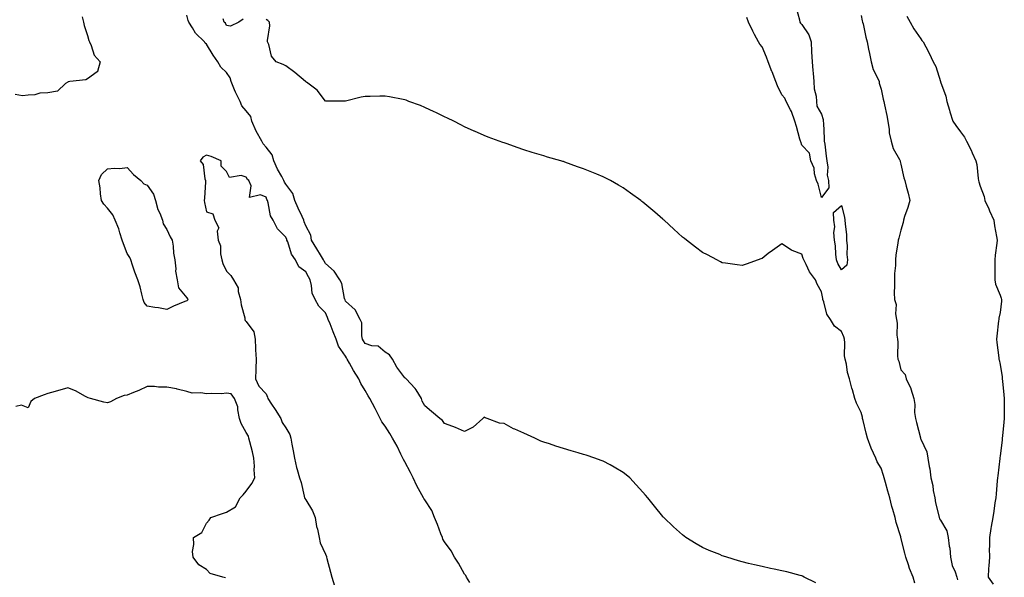
# Model space of a CAD drawing. Units: inches. Extents: x 947363 to 950003, y 7223978 to 7226618.
# Drawn here: x 949204 to 949700, y 7224342 to 7224623 of the extents above; entities that cross this region are included whole.
import ezdxf

# ---------------------------------------------------------------- set-up
doc = ezdxf.new("R2010")
doc.units = ezdxf.units.IN
doc.header["$MEASUREMENT"] = 0
doc.layers.add('Contour_94737223', color=7, linetype='Continuous', true_color=0xdf6733)

msp = doc.modelspace()

# ---------------------------------------------------------------- linework, layer by layer
at = {"layer": 'Contour_94737223'}
for points in [[(949595.28, 7224629.15, 3185), (949596.98, 7224622.99, 3185), (949597.19, 7224621.92, 3185), (949597.42, 7224621.3, 3185), (949598.05, 7224620.69, 3185), (949601.59, 7224615.46, 3185), (949602.76, 7224611.92, 3185), (949603.02, 7224606.96, 3185), (949603.01, 7224606.88, 3185), (949603.31, 7224601.92, 3185), (949603.63, 7224597.51, 3185), (949603.84, 7224596.12, 3185), (949604.2, 7224591.92, 3185), (949604.41, 7224588.27, 3185), (949605.34, 7224584.63, 3185), (949605.56, 7224581.92, 3185), (949605.69, 7224579.56, 3185), (949608.05, 7224575.55, 3185), (949608.85, 7224572.72, 3185), (949608.96, 7224571.92, 3185), (949609, 7224570.98, 3185), (949609.35, 7224563.21, 3185), (949609.4, 7224561.92, 3185), (949609.64, 7224560.32, 3185), (949610.34, 7224554.22, 3185), (949610.73, 7224551.92, 3185), (949611.19, 7224548.78, 3185), (949610.88, 7224544.75, 3185), (949611.59, 7224541.92, 3185), (949611.74, 7224538.23, 3185), (949608.05, 7224533.46, 3185), (949606.3, 7224540.18, 3185), (949605.49, 7224541.92, 3185), (949604.54, 7224545.44, 3185), (949604.29, 7224548.15, 3185), (949602.61, 7224551.92, 3185), (949601.97, 7224555.85, 3185), (949598.05, 7224559.87, 3185), (949597.58, 7224561.45, 3185), (949597.44, 7224561.92, 3185), (949597.2, 7224562.78, 3185), (949595.37, 7224569.24, 3185), (949594.57, 7224571.92, 3185), (949592.86, 7224576.74, 3185), (949592.36, 7224577.62, 3185), (949590.22, 7224581.92, 3185), (949589.59, 7224583.46, 3185), (949588.05, 7224585.24, 3185), (949585.82, 7224589.69, 3185), (949585.01, 7224591.92, 3185), (949583.09, 7224596.88, 3185), (949583.07, 7224596.94, 3185), (949581.16, 7224601.92, 3185), (949580.32, 7224604.19, 3185), (949578.05, 7224609.46, 3185), (949576.93, 7224610.79, 3185), (949576.24, 7224611.92, 3185), (949574.32, 7224615.65, 3185), (949573.42, 7224617.29, 3185), (949571.32, 7224621.92, 3185), (949570.36, 7224624.22, 3185)], [(949235.34, 7224624.62, 3187), (949235.98, 7224621.92, 3187), (949236.37, 7224620.24, 3187), (949238.05, 7224615.12, 3187), (949238.75, 7224612.62, 3187), (949238.98, 7224611.92, 3187), (949239.84, 7224610.12, 3187), (949241.4, 7224605.26, 3187), (949244.48, 7224601.92, 3187), (949243.08, 7224596.94, 3187), (949243.11, 7224596.86, 3187), (949242.95, 7224596.82, 3187), (949238.05, 7224593.25, 3187), (949237.21, 7224592.76, 3187), (949229.14, 7224591.92, 3187), (949228.26, 7224591.71, 3187), (949228.05, 7224591.67, 3187), (949227.01, 7224590.88, 3187), (949222.85, 7224587.12, 3187), (949218.05, 7224586.22, 3187), (949213.98, 7224586, 3187), (949211.43, 7224585.3, 3187), (949208.05, 7224585.03, 3187), (949205.32, 7224584.65, 3187), (949201.57, 7224585.44, 3187)], [(949605.21, 7224339.07, 3187), (949599.36, 7224341.92, 3187), (949598.47, 7224342.33, 3187), (949598.05, 7224342.49, 3187), (949597.3, 7224342.66, 3187), (949590.62, 7224344.5, 3187), (949588.05, 7224345.01, 3187), (949584.1, 7224345.87, 3187), (949582.39, 7224346.26, 3187), (949578.05, 7224347.19, 3187), (949574.21, 7224348.07, 3187), (949571.17, 7224348.81, 3187), (949568.05, 7224349.54, 3187), (949566.18, 7224350.05, 3187), (949560.34, 7224351.92, 3187), (949558.6, 7224352.47, 3187), (949558.05, 7224352.66, 3187), (949556.76, 7224353.21, 3187), (949551.41, 7224355.28, 3187), (949548.05, 7224356.86, 3187), (949544.81, 7224358.68, 3187), (949539.72, 7224361.92, 3187), (949538.73, 7224362.6, 3187), (949538.05, 7224363.17, 3187), (949533.4, 7224367.27, 3187), (949528.51, 7224371.92, 3187), (949528.28, 7224372.15, 3187), (949528.05, 7224372.41, 3187), (949523.79, 7224377.66, 3187), (949520.5, 7224381.92, 3187), (949519.38, 7224383.25, 3187), (949518.05, 7224384.75, 3187), (949514.66, 7224388.52, 3187), (949511.35, 7224391.92, 3187), (949509.6, 7224393.46, 3187), (949508.05, 7224394.63, 3187), (949503.54, 7224397.41, 3187), (949501.52, 7224398.46, 3187), (949498.05, 7224400.34, 3187), (949496.91, 7224400.79, 3187), (949493.71, 7224401.92, 3187), (949489.49, 7224403.35, 3187), (949488.05, 7224403.81, 3187), (949485.35, 7224404.62, 3187), (949481.79, 7224405.65, 3187), (949478.05, 7224406.78, 3187), (949474.13, 7224407.99, 3187), (949470.87, 7224409.09, 3187), (949468.05, 7224410.01, 3187), (949466.61, 7224410.49, 3187), (949463.6, 7224411.92, 3187), (949459.77, 7224413.64, 3187), (949458.05, 7224414.52, 3187), (949453.45, 7224416.53, 3187), (949452.86, 7224416.74, 3187), (949448.05, 7224419.36, 3187), (949445.67, 7224419.54, 3187), (949439.42, 7224421.92, 3187), (949438.45, 7224422.33, 3187), (949438.05, 7224422.62, 3187), (949437.66, 7224422.31, 3187), (949437.38, 7224421.92, 3187), (949432.37, 7224417.6, 3187), (949428.05, 7224415.42, 3187), (949423.51, 7224417.39, 3187), (949422.16, 7224417.8, 3187), (949418.05, 7224419.32, 3187), (949417.05, 7224420.92, 3187), (949415.57, 7224421.92, 3187), (949411.52, 7224425.4, 3187), (949408.05, 7224428.25, 3187), (949406.73, 7224430.59, 3187), (949406.36, 7224431.92, 3187), (949403.67, 7224436.3, 3187), (949403.24, 7224437.12, 3187), (949398.63, 7224441.92, 3187), (949398.38, 7224442.25, 3187), (949398.05, 7224442.51, 3187), (949393.98, 7224447.86, 3187), (949391.82, 7224451.92, 3187), (949390.22, 7224454.09, 3187), (949388.05, 7224455.34, 3187), (949384.6, 7224458.46, 3187), (949381.33, 7224458.64, 3187), (949378.05, 7224459.77, 3187), (949377.22, 7224461.08, 3187), (949376.72, 7224461.92, 3187), (949376.33, 7224463.64, 3187), (949376.28, 7224470.14, 3187), (949375.56, 7224471.92, 3187), (949372.89, 7224476.76, 3187), (949368.05, 7224481.18, 3187), (949367.84, 7224481.71, 3187), (949367.74, 7224481.92, 3187), (949367.58, 7224482.39, 3187), (949366.16, 7224490.03, 3187), (949365.17, 7224491.92, 3187), (949362.43, 7224496.31, 3187), (949358.05, 7224500.08, 3187), (949357.4, 7224501.28, 3187), (949357.04, 7224501.92, 3187), (949355.52, 7224504.44, 3187), (949353.68, 7224507.55, 3187), (949350.9, 7224511.92, 3187), (949350.61, 7224514.48, 3187), (949348.05, 7224519.13, 3187), (949347.29, 7224521.16, 3187), (949347.02, 7224521.92, 3187), (949346.17, 7224523.8, 3187), (949344.16, 7224528.03, 3187), (949342.49, 7224531.92, 3187), (949341.55, 7224535.42, 3187), (949338.05, 7224540.16, 3187), (949337.36, 7224541.22, 3187), (949337.02, 7224541.92, 3187), (949335.92, 7224544.05, 3187), (949333.86, 7224547.74, 3187), (949332, 7224551.92, 3187), (949331.14, 7224555.01, 3187), (949328.05, 7224558.87, 3187), (949326.59, 7224560.47, 3187), (949325.87, 7224561.92, 3187), (949323.07, 7224566.9, 3187), (949323.06, 7224566.92, 3187), (949320.92, 7224571.92, 3187), (949320.33, 7224574.21, 3187), (949318.05, 7224577.23, 3187), (949315.88, 7224579.75, 3187), (949314.91, 7224581.92, 3187), (949312.63, 7224586.51, 3187), (949312.17, 7224587.8, 3187), (949310.47, 7224591.92, 3187), (949309.95, 7224593.83, 3187), (949308.05, 7224596.57, 3187), (949305.27, 7224599.13, 3187), (949303.8, 7224601.92, 3187), (949301.37, 7224605.24, 3187), (949298.05, 7224610.71, 3187), (949297.36, 7224611.24, 3187), (949296.98, 7224611.92, 3187), (949292.51, 7224616.39, 3187), (949291.02, 7224618.95, 3187), (949289.08, 7224621.92, 3187), (949288.84, 7224622.7, 3187), (949288.05, 7224625.36, 3187)], [(949316.49, 7224623.48, 3186), (949314.24, 7224621.92, 3186), (949310.03, 7224619.93, 3186), (949308.05, 7224620.16, 3186), (949307.55, 7224621.41, 3186), (949307, 7224621.92, 3186), (949306.43, 7224623.54, 3186)], [(949655.01, 7224338.87, 3186), (949654.33, 7224341.92, 3186), (949652.42, 7224346.3, 3186), (949651.91, 7224348.07, 3186), (949650.53, 7224351.92, 3186), (949650.04, 7224353.91, 3186), (949648.11, 7224361.86, 3186), (949648.1, 7224361.92, 3186), (949648.05, 7224362.12, 3186), (949645.61, 7224369.48, 3186), (949645.13, 7224371.92, 3186), (949644.05, 7224375.92, 3186), (949643.58, 7224377.45, 3186), (949642.48, 7224381.92, 3186), (949641.4, 7224385.26, 3186), (949640.36, 7224389.62, 3186), (949639.7, 7224391.92, 3186), (949639.28, 7224393.15, 3186), (949638.05, 7224396.8, 3186), (949636.13, 7224400.01, 3186), (949635.41, 7224401.92, 3186), (949633.03, 7224406.9, 3186), (949633.02, 7224406.94, 3186), (949631.24, 7224411.92, 3186), (949630.58, 7224414.44, 3186), (949629.04, 7224420.92, 3186), (949628.79, 7224421.92, 3186), (949628.66, 7224422.53, 3186), (949628.05, 7224424.93, 3186), (949625.72, 7224429.58, 3186), (949624.92, 7224431.92, 3186), (949623.67, 7224436.31, 3186), (949623.33, 7224437.19, 3186), (949622.24, 7224441.92, 3186), (949621.23, 7224445.1, 3186), (949620.59, 7224449.38, 3186), (949619.97, 7224451.92, 3186), (949619.64, 7224453.5, 3186), (949619.87, 7224460.1, 3186), (949619.61, 7224461.92, 3186), (949619.22, 7224463.09, 3186), (949618.05, 7224465.87, 3186), (949614.65, 7224468.52, 3186), (949612.63, 7224471.92, 3186), (949610.71, 7224474.58, 3186), (949609.15, 7224480.83, 3186), (949608.69, 7224481.92, 3186), (949608.64, 7224482.51, 3186), (949608.05, 7224485.87, 3186), (949605.89, 7224489.77, 3186), (949605.02, 7224491.92, 3186), (949601.96, 7224495.83, 3186), (949600.28, 7224499.69, 3186), (949599.09, 7224501.92, 3186), (949598.75, 7224502.62, 3186), (949598.05, 7224504.83, 3186), (949593.27, 7224506.69, 3186), (949592.9, 7224506.78, 3186), (949588.05, 7224510.06, 3186), (949583.27, 7224506.69, 3186), (949581.24, 7224505.12, 3186), (949578.05, 7224502.66, 3186), (949577.5, 7224502.47, 3186), (949576.09, 7224501.92, 3186), (949570.14, 7224499.83, 3186), (949568.05, 7224499.05, 3186), (949565.56, 7224499.44, 3186), (949559.73, 7224500.24, 3186), (949558.05, 7224500.49, 3186), (949557.12, 7224501, 3186), (949555.25, 7224501.92, 3186), (949550.58, 7224504.46, 3186), (949548.05, 7224505.73, 3186), (949544.57, 7224508.44, 3186), (949539.95, 7224511.92, 3186), (949538.9, 7224512.76, 3186), (949538.05, 7224513.42, 3186), (949533.56, 7224517.43, 3186), (949528.66, 7224521.92, 3186), (949528.33, 7224522.21, 3186), (949528.05, 7224522.47, 3186), (949524.01, 7224525.96, 3186), (949522.98, 7224526.84, 3186), (949518.05, 7224531.06, 3186), (949517.55, 7224531.43, 3186), (949516.9, 7224531.92, 3186), (949511.79, 7224535.65, 3186), (949508.05, 7224538.37, 3186), (949505.77, 7224539.65, 3186), (949501.75, 7224541.92, 3186), (949499.31, 7224543.19, 3186), (949498.05, 7224543.83, 3186), (949494.8, 7224545.18, 3186), (949492.33, 7224546.2, 3186), (949488.05, 7224547.94, 3186), (949485.08, 7224548.95, 3186), (949478.68, 7224551.28, 3186), (949478.05, 7224551.51, 3186), (949477.73, 7224551.59, 3186), (949476.66, 7224551.92, 3186), (949469.93, 7224553.8, 3186), (949468.05, 7224554.4, 3186), (949464.49, 7224555.49, 3186), (949462.25, 7224556.12, 3186), (949458.05, 7224557.49, 3186), (949454.7, 7224558.58, 3186), (949449.52, 7224560.46, 3186), (949448.05, 7224560.94, 3186), (949447.35, 7224561.22, 3186), (949445.59, 7224561.92, 3186), (949440.05, 7224563.91, 3186), (949438.05, 7224564.73, 3186), (949433.11, 7224566.86, 3186), (949433.03, 7224566.9, 3186), (949428.05, 7224569.13, 3186), (949426.23, 7224570.1, 3186), (949422.66, 7224571.92, 3186), (949419.56, 7224573.42, 3186), (949418.05, 7224574.15, 3186), (949413.67, 7224576.3, 3186), (949412.84, 7224576.72, 3186), (949408.05, 7224578.91, 3186), (949405.93, 7224579.79, 3186), (949399.99, 7224581.92, 3186), (949398.6, 7224582.47, 3186), (949398.05, 7224582.68, 3186), (949397.11, 7224582.86, 3186), (949390.33, 7224584.21, 3186), (949388.05, 7224584.63, 3186), (949385.38, 7224584.58, 3186), (949380.49, 7224584.36, 3186), (949378.05, 7224584.3, 3186), (949376, 7224583.97, 3186), (949368.09, 7224581.96, 3186), (949368.01, 7224581.96, 3186), (949358.2, 7224582.06, 3186), (949358.05, 7224582.08, 3186), (949353.72, 7224587.58, 3186), (949348.41, 7224591.55, 3186), (949348.05, 7224591.84, 3186), (949348.01, 7224591.88, 3186), (949347.96, 7224591.92, 3186), (949342.54, 7224596.41, 3186), (949338.05, 7224599.91, 3186), (949336.69, 7224600.55, 3186), (949333.17, 7224601.92, 3186), (949330.8, 7224604.67, 3186), (949329.41, 7224610.57, 3186), (949328.82, 7224611.92, 3186), (949328.75, 7224612.62, 3186), (949329.9, 7224620.06, 3186), (949329.79, 7224621.92, 3186), (949328.92, 7224622.8, 3186), (949328.05, 7224623.19, 3186)], [(949628.05, 7224625.18, 3186), (949628.61, 7224622.49, 3186), (949628.74, 7224621.92, 3186), (949628.97, 7224621, 3186), (949630.4, 7224614.26, 3186), (949631.01, 7224611.92, 3186), (949631.78, 7224608.19, 3186), (949632.21, 7224606.08, 3186), (949633.08, 7224601.92, 3186), (949634.15, 7224598.01, 3186), (949636.44, 7224593.54, 3186), (949637.08, 7224591.92, 3186), (949637.18, 7224591.06, 3186), (949638.05, 7224588.07, 3186), (949639.11, 7224582.97, 3186), (949639.48, 7224581.92, 3186), (949639.86, 7224580.12, 3186), (949640.94, 7224574.81, 3186), (949641.56, 7224571.92, 3186), (949642.23, 7224567.74, 3186), (949642.23, 7224566.1, 3186), (949643.21, 7224561.92, 3186), (949644.23, 7224558.11, 3186), (949647.33, 7224552.64, 3186), (949647.64, 7224551.92, 3186), (949647.73, 7224551.59, 3186), (949648.05, 7224550.26, 3186), (949649.47, 7224543.33, 3186), (949650.1, 7224541.92, 3186), (949650.77, 7224539.21, 3186), (949651.67, 7224535.53, 3186), (949652.55, 7224531.92, 3186), (949651.57, 7224528.4, 3186), (949649.94, 7224523.81, 3186), (949649.35, 7224521.92, 3186), (949649.13, 7224520.85, 3186), (949648.05, 7224516.86, 3186), (949647, 7224512.97, 3186), (949646.63, 7224511.92, 3186), (949646.46, 7224510.32, 3186), (949645.52, 7224504.46, 3186), (949645.28, 7224501.92, 3186), (949645.32, 7224499.19, 3186), (949644.83, 7224495.14, 3186), (949644.87, 7224491.92, 3186), (949644.91, 7224488.78, 3186), (949644.72, 7224485.24, 3186), (949644.76, 7224481.92, 3186), (949645.62, 7224479.48, 3186), (949645.28, 7224474.69, 3186), (949645.79, 7224471.92, 3186), (949646.2, 7224470.06, 3186), (949646.01, 7224463.97, 3186), (949646.3, 7224461.92, 3186), (949646.56, 7224460.44, 3186), (949646.4, 7224453.58, 3186), (949646.6, 7224451.92, 3186), (949646.95, 7224450.81, 3186), (949648.05, 7224446.49, 3186), (949650.15, 7224444.03, 3186), (949650.77, 7224441.92, 3186), (949653.13, 7224437, 3186), (949653.15, 7224436.82, 3186), (949654.56, 7224431.92, 3186), (949655.14, 7224429.01, 3186), (949654.97, 7224425.01, 3186), (949655.38, 7224421.92, 3186), (949655.95, 7224419.81, 3186), (949657.87, 7224412.1, 3186), (949657.92, 7224411.92, 3186), (949657.93, 7224411.8, 3186), (949658.05, 7224411.45, 3186), (949661.2, 7224405.06, 3186), (949661.58, 7224401.92, 3186), (949662.26, 7224397.72, 3186), (949662.63, 7224396.49, 3186), (949663.16, 7224391.92, 3186), (949664.16, 7224388.03, 3186), (949664.4, 7224385.57, 3186), (949665.13, 7224381.92, 3186), (949665.47, 7224379.34, 3186), (949667.23, 7224372.74, 3186), (949667.38, 7224371.92, 3186), (949667.47, 7224371.33, 3186), (949668.05, 7224370.55, 3186), (949671.3, 7224365.16, 3186), (949671.92, 7224361.92, 3186), (949672.41, 7224357.56, 3186), (949672.68, 7224356.55, 3186), (949673.04, 7224351.92, 3186), (949673.94, 7224347.8, 3186), (949675.5, 7224344.48, 3186), (949676.34, 7224341.92, 3186), (949676.61, 7224340.49, 3186)], [(949651.04, 7224624.91, 3187), (949652.68, 7224621.92, 3187), (949654.59, 7224618.46, 3187), (949658.05, 7224613.5, 3187), (949658.69, 7224612.56, 3187), (949659.25, 7224611.92, 3187), (949660.59, 7224609.38, 3187), (949662.34, 7224606.22, 3187), (949664.39, 7224601.92, 3187), (949665.64, 7224599.5, 3187), (949667.95, 7224592.02, 3187), (949667.99, 7224591.92, 3187), (949668.01, 7224591.88, 3187), (949668.05, 7224591.78, 3187), (949670.65, 7224584.52, 3187), (949671.19, 7224581.92, 3187), (949672.51, 7224577.47, 3187), (949672.74, 7224576.61, 3187), (949674.24, 7224571.92, 3187), (949675.8, 7224569.67, 3187), (949678.05, 7224566.49, 3187), (949680.07, 7224563.93, 3187), (949681.18, 7224561.92, 3187), (949683.49, 7224557.35, 3187), (949684.05, 7224555.92, 3187), (949685.78, 7224551.92, 3187), (949686.28, 7224550.14, 3187), (949687.02, 7224542.94, 3187), (949687.24, 7224541.92, 3187), (949687.4, 7224541.28, 3187), (949688.05, 7224539.13, 3187), (949690.06, 7224533.93, 3187), (949690.46, 7224531.92, 3187), (949692.34, 7224527.62, 3187), (949692.77, 7224526.65, 3187), (949694.88, 7224521.92, 3187), (949695.21, 7224519.07, 3187), (949696.31, 7224513.66, 3187), (949696.55, 7224511.92, 3187), (949696.44, 7224510.3, 3187), (949695.57, 7224504.4, 3187), (949695.43, 7224501.92, 3187), (949695.42, 7224499.28, 3187), (949695.43, 7224494.54, 3187), (949695.41, 7224491.92, 3187), (949695.8, 7224489.67, 3187), (949698.05, 7224484.17, 3187), (949698.67, 7224482.55, 3187), (949698.8, 7224481.92, 3187), (949698.82, 7224481.14, 3187), (949698.05, 7224475.46, 3187), (949697.5, 7224472.47, 3187), (949697.38, 7224471.92, 3187), (949697.28, 7224471.16, 3187), (949696.44, 7224463.52, 3187), (949696.24, 7224461.92, 3187), (949696.44, 7224460.3, 3187), (949697.39, 7224452.58, 3187), (949697.47, 7224451.92, 3187), (949697.57, 7224451.45, 3187), (949698.05, 7224449.13, 3187), (949699.04, 7224442.9, 3187), (949699.1, 7224441.92, 3187), (949699.23, 7224440.73, 3187), (949699.94, 7224433.81, 3187), (949700.15, 7224431.92, 3187), (949700.11, 7224429.85, 3187), (949700.2, 7224424.07, 3187), (949700.15, 7224421.92, 3187), (949699.97, 7224419.99, 3187), (949699.3, 7224413.17, 3187), (949699.18, 7224411.92, 3187), (949699.08, 7224410.9, 3187), (949698.05, 7224403.11, 3187), (949697.91, 7224402.06, 3187), (949697.89, 7224401.92, 3187), (949697.86, 7224401.74, 3187), (949696.96, 7224393.01, 3187), (949696.79, 7224391.92, 3187), (949696.65, 7224390.53, 3187), (949696.08, 7224383.89, 3187), (949695.88, 7224381.92, 3187), (949695.49, 7224379.36, 3187), (949694.84, 7224375.12, 3187), (949694.34, 7224371.92, 3187), (949693.62, 7224367.49, 3187), (949693.48, 7224366.49, 3187), (949692.71, 7224361.92, 3187), (949692.8, 7224357.17, 3187), (949692.51, 7224356.39, 3187), (949692.68, 7224351.92, 3187), (949692.35, 7224347.62, 3187), (949692.31, 7224346.18, 3187), (949692.01, 7224341.92, 3187), (949694.53, 7224338.4, 3187)], [(949430.74, 7224339.24, 3188), (949429.11, 7224341.92, 3188), (949428.75, 7224342.62, 3188), (949428.05, 7224343.42, 3188), (949425.01, 7224348.87, 3188), (949423.11, 7224351.92, 3188), (949421.34, 7224355.22, 3188), (949418.05, 7224359.75, 3188), (949417.23, 7224361.1, 3188), (949416.93, 7224361.92, 3188), (949416.2, 7224363.76, 3188), (949414.48, 7224368.35, 3188), (949413.02, 7224371.92, 3188), (949411.55, 7224375.42, 3188), (949408.05, 7224380.92, 3188), (949407.59, 7224381.47, 3188), (949407.4, 7224381.92, 3188), (949406.65, 7224383.33, 3188), (949403.99, 7224387.86, 3188), (949402.27, 7224391.92, 3188), (949400.77, 7224394.63, 3188), (949398.05, 7224400.06, 3188), (949397.28, 7224401.16, 3188), (949397.05, 7224401.92, 3188), (949396.04, 7224403.93, 3188), (949394.14, 7224408.01, 3188), (949391.83, 7224411.92, 3188), (949390.38, 7224414.26, 3188), (949388.05, 7224418.01, 3188), (949386.4, 7224420.28, 3188), (949385.61, 7224421.92, 3188), (949383.08, 7224426.9, 3188), (949383.06, 7224426.94, 3188), (949380.39, 7224431.92, 3188), (949379.53, 7224433.4, 3188), (949378.05, 7224436.04, 3188), (949375.75, 7224439.62, 3188), (949374.73, 7224441.92, 3188), (949372.2, 7224446.06, 3188), (949370.08, 7224449.89, 3188), (949368.93, 7224451.92, 3188), (949368.59, 7224452.47, 3188), (949368.05, 7224453.38, 3188), (949364.52, 7224458.4, 3188), (949363.39, 7224461.92, 3188), (949361.84, 7224465.71, 3188), (949360.32, 7224469.65, 3188), (949359.42, 7224471.92, 3188), (949359.02, 7224472.9, 3188), (949358.05, 7224475.22, 3188), (949354.65, 7224478.52, 3188), (949352.84, 7224481.92, 3188), (949351.2, 7224485.08, 3188), (949351.01, 7224488.95, 3188), (949350.2, 7224491.92, 3188), (949349.44, 7224493.31, 3188), (949348.05, 7224495.9, 3188), (949344.51, 7224498.38, 3188), (949342.9, 7224501.92, 3188), (949340.89, 7224504.75, 3188), (949338.99, 7224510.98, 3188), (949338.58, 7224511.92, 3188), (949338.43, 7224512.31, 3188), (949338.05, 7224513.42, 3188), (949333.79, 7224517.66, 3188), (949331.7, 7224521.92, 3188), (949330.34, 7224524.21, 3188), (949329.18, 7224530.79, 3188), (949328.79, 7224531.92, 3188), (949328.51, 7224532.39, 3188), (949328.05, 7224533.54, 3188), (949325.21, 7224534.75, 3188), (949319.63, 7224533.5, 3188), (949320.58, 7224539.38, 3188), (949319.36, 7224541.92, 3188), (949318.7, 7224542.56, 3188), (949318.05, 7224543.68, 3188), (949315.47, 7224544.5, 3188), (949309.62, 7224543.48, 3188), (949308.05, 7224546.57, 3188), (949305.41, 7224549.28, 3188), (949305.37, 7224551.92, 3188), (949300.29, 7224554.15, 3188), (949298.05, 7224554.79, 3188), (949296.22, 7224553.74, 3188), (949294.78, 7224551.92, 3188), (949296.26, 7224550.14, 3188), (949297.22, 7224542.76, 3188), (949297.52, 7224541.92, 3188), (949297.47, 7224541.35, 3188), (949296.94, 7224533.03, 3188), (949296.84, 7224531.92, 3188), (949297.02, 7224530.88, 3188), (949298.05, 7224526.16, 3188), (949301.29, 7224525.16, 3188), (949302.16, 7224521.92, 3188), (949304.21, 7224518.09, 3188), (949303.46, 7224516.51, 3188), (949303.95, 7224511.92, 3188), (949305.13, 7224509.01, 3188), (949305.03, 7224504.93, 3188), (949305.69, 7224501.92, 3188), (949306.28, 7224500.14, 3188), (949308.05, 7224496.26, 3188), (949310.24, 7224494.11, 3188), (949311.56, 7224491.92, 3188), (949314, 7224487.86, 3188), (949313.98, 7224485.98, 3188), (949315.08, 7224481.92, 3188), (949315.48, 7224479.34, 3188), (949317.26, 7224472.72, 3188), (949317.41, 7224471.92, 3188), (949317.53, 7224471.39, 3188), (949318.05, 7224470.87, 3188), (949321.83, 7224465.69, 3188), (949322.48, 7224461.92, 3188), (949322.73, 7224457.23, 3188), (949322.68, 7224456.55, 3188), (949322.99, 7224451.92, 3188), (949322.96, 7224447.02, 3188), (949322.84, 7224446.71, 3188), (949322.75, 7224441.92, 3188), (949324.33, 7224438.21, 3188), (949328.05, 7224434.4, 3188), (949328.76, 7224432.64, 3188), (949328.91, 7224431.92, 3188), (949330.8, 7224429.17, 3188), (949332.66, 7224426.53, 3188), (949335.53, 7224421.92, 3188), (949336.1, 7224419.97, 3188), (949338.05, 7224417.12, 3188), (949339.94, 7224413.81, 3188), (949340.46, 7224411.92, 3188), (949341, 7224408.97, 3188), (949341.77, 7224405.63, 3188), (949342.37, 7224401.92, 3188), (949343.39, 7224397.27, 3188), (949343.76, 7224396.22, 3188), (949344.93, 7224391.92, 3188), (949345.73, 7224389.6, 3188), (949347.25, 7224382.72, 3188), (949347.47, 7224381.92, 3188), (949347.64, 7224381.51, 3188), (949348.05, 7224380.9, 3188), (949351.47, 7224375.34, 3188), (949352.76, 7224371.92, 3188), (949353.51, 7224367.37, 3188), (949353.92, 7224366.04, 3188), (949354.8, 7224361.92, 3188), (949355.26, 7224359.13, 3188), (949358.05, 7224353.5, 3188), (949358.46, 7224352.33, 3188), (949358.57, 7224351.92, 3188), (949358.76, 7224351.2, 3188), (949360.55, 7224344.42, 3188), (949361.27, 7224341.92, 3188), (949362.48, 7224337.49, 3188)], [(949307.65, 7224341.51, 3188), (949306.19, 7224341.92, 3188), (949299.84, 7224343.72, 3188), (949298.05, 7224345.75, 3188), (949294.13, 7224348.01, 3188), (949291.26, 7224351.92, 3188), (949290.94, 7224354.81, 3188), (949291.71, 7224358.27, 3188), (949291.47, 7224361.92, 3188), (949295.62, 7224364.36, 3188), (949298.05, 7224369.13, 3188), (949299.36, 7224370.61, 3188), (949300.18, 7224371.92, 3188), (949306.03, 7224373.95, 3188), (949308.05, 7224374.65, 3188), (949312.56, 7224377.41, 3188), (949314.98, 7224381.92, 3188), (949316.5, 7224383.46, 3188), (949318.05, 7224385.28, 3188), (949320.84, 7224389.13, 3188), (949322.42, 7224391.92, 3188), (949322.1, 7224395.96, 3188), (949322.13, 7224397.84, 3188), (949321.87, 7224401.92, 3188), (949321.19, 7224405.06, 3188), (949319.81, 7224410.16, 3188), (949319.4, 7224411.92, 3188), (949319.17, 7224413.03, 3188), (949318.05, 7224414.79, 3188), (949315.46, 7224419.32, 3188), (949314.64, 7224421.92, 3188), (949313.77, 7224426.2, 3188), (949313.84, 7224427.72, 3188), (949312.2, 7224431.92, 3188), (949310.52, 7224434.38, 3188), (949308.05, 7224434.67, 3188), (949305.62, 7224434.34, 3188), (949300.68, 7224434.56, 3188), (949298.05, 7224434.28, 3188), (949295.12, 7224434.85, 3188), (949290.76, 7224434.63, 3188), (949288.05, 7224435.61, 3188), (949283.26, 7224436.71, 3188), (949282.94, 7224436.8, 3188), (949278.05, 7224437.74, 3188), (949273.86, 7224437.74, 3188), (949271.88, 7224438.09, 3188), (949268.05, 7224438.07, 3188), (949263.87, 7224436.1, 3188), (949261.17, 7224435.03, 3188), (949258.05, 7224433.72, 3188), (949256.44, 7224433.52, 3188), (949252.69, 7224431.92, 3188), (949249.57, 7224430.4, 3188), (949248.05, 7224429.77, 3188), (949246.28, 7224430.16, 3188), (949239.53, 7224431.92, 3188), (949238.42, 7224432.29, 3188), (949238.05, 7224432.45, 3188), (949236.99, 7224432.99, 3188), (949232.05, 7224435.92, 3188), (949228.05, 7224437.33, 3188), (949221.69, 7224435.57, 3188), (949218.05, 7224434.56, 3188), (949216.1, 7224433.87, 3188), (949211.39, 7224431.92, 3188), (949209.51, 7224430.46, 3188), (949208.05, 7224427.31, 3188), (949204.73, 7224428.6, 3188), (949201.96, 7224428.01, 3188)]]:
    msp.add_polyline3d(points, dxfattribs=at)
for points in [[(949288.05, 7224481.35, 3187), (949287.04, 7224480.9, 3187), (949281.38, 7224478.58, 3187), (949278.05, 7224476.98, 3187), (949273.82, 7224477.7, 3187), (949271.98, 7224477.99, 3187), (949268.05, 7224478.66, 3187), (949266.62, 7224480.49, 3187), (949266.14, 7224481.92, 3187), (949265.38, 7224484.6, 3187), (949264.5, 7224488.37, 3187), (949263.33, 7224491.92, 3187), (949261.85, 7224495.73, 3187), (949260.75, 7224499.22, 3187), (949259.8, 7224501.92, 3187), (949259.31, 7224503.17, 3187), (949258.05, 7224505.16, 3187), (949256.11, 7224509.99, 3187), (949255.55, 7224511.92, 3187), (949254.3, 7224515.67, 3187), (949253.75, 7224517.62, 3187), (949252.05, 7224521.92, 3187), (949250.78, 7224524.65, 3187), (949248.05, 7224528.03, 3187), (949246.26, 7224530.12, 3187), (949245.15, 7224531.92, 3187), (949244.64, 7224535.32, 3187), (949244.38, 7224538.25, 3187), (949243.75, 7224541.92, 3187), (949245.01, 7224544.97, 3187), (949248.05, 7224547.82, 3187), (949251.68, 7224548.29, 3187), (949254.27, 7224548.13, 3187), (949258.05, 7224548.48, 3187), (949261.19, 7224545.06, 3187), (949264.98, 7224541.92, 3187), (949266.46, 7224540.34, 3187), (949268.05, 7224539.69, 3187), (949271.26, 7224535.14, 3187), (949272.23, 7224531.92, 3187), (949273.55, 7224527.41, 3187), (949274.5, 7224525.47, 3187), (949275.91, 7224521.92, 3187), (949276.19, 7224520.06, 3187), (949278.05, 7224517.33, 3187), (949279.69, 7224513.56, 3187), (949280.68, 7224511.92, 3187), (949281.16, 7224508.81, 3187), (949281.44, 7224505.32, 3187), (949282.05, 7224501.92, 3187), (949282.53, 7224497.45, 3187), (949282.4, 7224496.26, 3187), (949283.18, 7224491.92, 3187), (949283.95, 7224487.82, 3187), (949288.05, 7224482.76, 3187), (949288.38, 7224482.25, 3187), (949288.69, 7224481.92, 3187), (949288.36, 7224481.61, 3187)], [(949618.05, 7224496.86, 3185), (949616.31, 7224500.18, 3185), (949615.62, 7224501.92, 3185), (949615.2, 7224504.77, 3185), (949615.11, 7224508.97, 3185), (949614.52, 7224511.92, 3185), (949614.21, 7224515.77, 3185), (949614.82, 7224518.7, 3185), (949614.31, 7224521.92, 3185), (949614.17, 7224525.79, 3185), (949618.05, 7224529.4, 3185), (949619.6, 7224523.46, 3185), (949619.86, 7224521.92, 3185), (949619.9, 7224520.06, 3185), (949620.63, 7224514.5, 3185), (949620.68, 7224511.92, 3185), (949620.95, 7224509.03, 3185), (949620.86, 7224504.73, 3185), (949621.2, 7224501.92, 3185), (949620.77, 7224499.21, 3185)]]:
    msp.add_polyline3d(points, close=True, dxfattribs=at)

doc.saveas('drawing.dxf')
